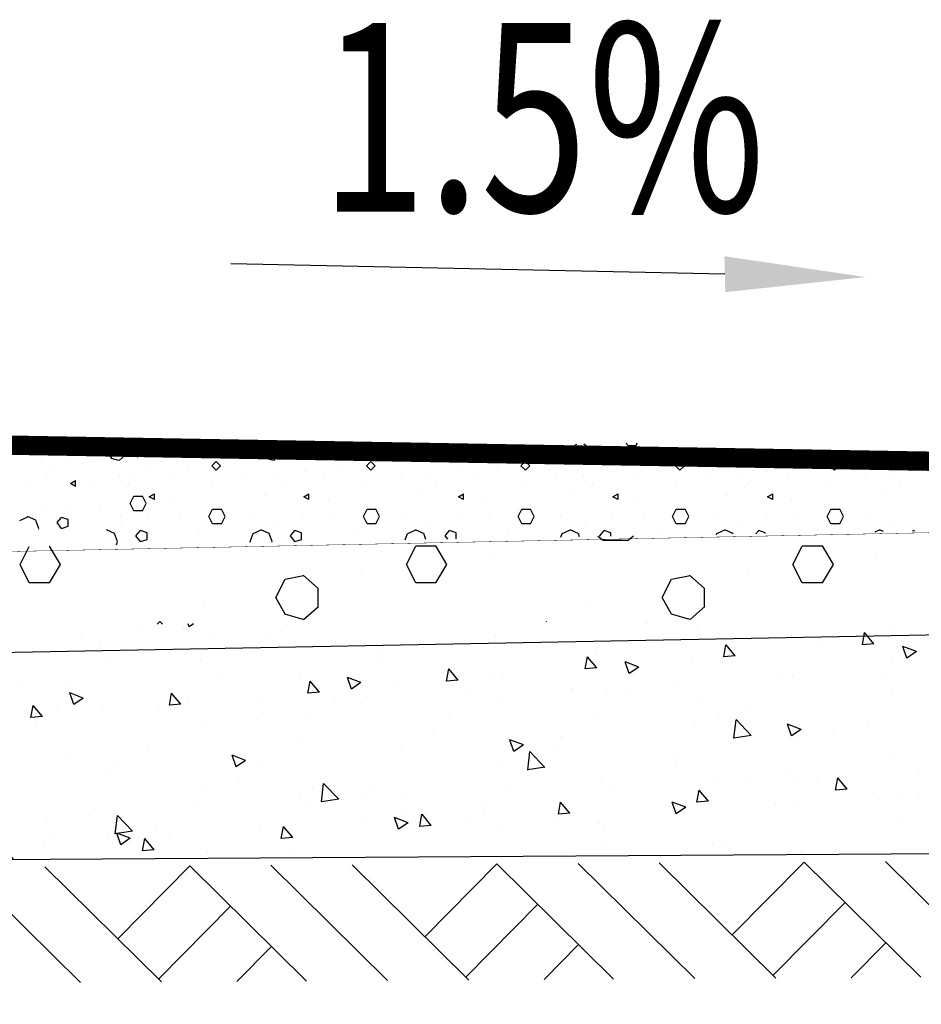
# Model space of a CAD drawing. Units: millimetres. Extents: x 19 to 3977713, y -5 to 6437716.
# Drawn here: x 1640222 to 1642555, y 3247732 to 3250280 of the extents above; entities that cross this region are included whole.
import ezdxf
from ezdxf.enums import TextEntityAlignment as Align

# ---------------------------------------------------------------- set-up
doc = ezdxf.new("R2010")
doc.units = ezdxf.units.MM
for name, color, linetype in [('L4', 4, 'Continuous'), ('PUB_DIM', 3, 'Continuous'), ('PUB_HATCH', 8, 'Continuous')]:
    doc.layers.add(name, color=color, linetype=linetype)
doc.styles.add('111', font='romand.shx', dxfattribs={"width": 0.8, "bigfont": 'dxfs.shx'})
doc.styles.add('_TCH_DIM_T3', font='SIMPLEX', dxfattribs={"width": 0.705882, "bigfont": 'GBCBIG'})
doc.dimstyles.new('_TCH_ARCH_M_M&&150', dxfattribs={"dimtxt": 446.25, "dimasz": 150, "dimexe": 375, "dimexo": 450, "dimgap": 189.375, "dimtad": 1, "dimzin": 0, "dimdsep": 46, "dimtxsty": '_TCH_DIM_T3', "dimblk": 'ARCHTICK', "dimcen": 0.09, "dimclrt": 7, "dimazin": 2, "dimtfac": 1, "dimtdec": 0, "dimtix": 1, "dimtmove": 2, "dimatfit": 3, "dimfxl": 0, "dimtolj": 1, "dimtzin": 0, "dimarcsym": 0})

# ---------------------------------------------------------------- blocks, each defined once
blk = doc.blocks.new('_ArchTick')
at = {"color": 0, "linetype": 'ByBlock', "const_width": 0.4}
blk.add_lwpolyline([(-0.5, -0.5), (0.5, 0.5)], dxfattribs=at)
blk = doc.blocks.new('*D571')
at = {"layer": 'Defpoints', "color": 0, "linetype": 'Continuous', "transparency": 16777216}
for p in [(1639692.7, 3248881.4), (1644192.7, 3248881.4), (1644192.7, 3246084.5)]:
    blk.add_point(p, dxfattribs=at)
at = {"layer": 'PUB_DIM', "color": 0, "linetype": 'Continuous', "lineweight": -2, "transparency": 16777216}
for p, q in [((1639692.7, 3248431.4), (1639692.7, 3245709.5)), ((1644192.7, 3248431.4), (1644192.7, 3245709.5)), ((1639692.7, 3246084.5), (1644192.7, 3246084.5))]:
    blk.add_line(p, q, dxfattribs=at)
at = {"layer": 'PUB_DIM', "color": 0, "linetype": 'Continuous', "lineweight": -2, "transparency": 16777216, "xscale": 150, "yscale": 150, "zscale": 150}
for p, rotation in [((1639692.7, 3246084.5), 179.9998252501023), ((1644192.7, 3246084.5), 359.9998252501023)]:
    blk.add_blockref('_ArchTick', p, dxfattribs=dict(at, rotation=rotation))
at = {"layer": 'PUB_DIM', "color": 7, "linetype": 'Continuous', "transparency": 16777216, "insert": (1641942.7, 3246497), "char_height": 446.25, "attachment_point": 5, "rotation": 359.9998, "style": '_TCH_DIM_T3'}
blk.add_mtext('\\A1;5.0M', dxfattribs=at)

msp = doc.modelspace()

# ---------------------------------------------------------------- hatches: boundary and pattern name
h = msp.add_hatch()
h.set_pattern_fill('AR-CONC', color=251, scale=500, style=0)
h.set_pattern_definition([(50, (1671164.7, 3166080), (3586.3, -313.76), [375, -4125]), (355, (1671164.7, 3166080), (-693.76, 3760.96), [300, -3300]), (100.4514, (1671463.5, 3166053.8), (2892.55, 3447.2), [318.7, -3505.71]), (46.184, (1671164.7, 3167080), (5336.2, -827.6), [562.5, -6187.5]), (96.6356, (1671609.3, 3167011), (4673.3, 4870.6), [478.05, -5258.56]), (351.184, (1671164.7, 3167080), (4673.3, 4870.6), [450, -4950]), (21, (1671664.7, 3166830), (2984.54, -2013.09), [375, -4125]), (326, (1671664.7, 3166830), (1216.58, 3625.75), [300, -3300]), (71.4514, (1671913.4, 3166662), (4201.11, 1612.65), [318.7, -3505.71]), (37.5, (1671164.7, 3166079.9), (60.8, 1664.47), [0, -3260, 0, -3350, 0, -3312.5]), (7.5, (1671164.7, 3166079.9), (1315.348, 1972.06), [0, -1910, 0, -3185, 0, -1262.5]), (327.5, (1670049.7, 3166079.9), (2669.112, -112.774), [0, -1250, 0, -3900, 0, -5175]), (317.5, (1669549.7, 3166080), (2915.93, 500.525), [0, -1625, 0, -2590, 0, -3675])])
h.paths.add_polyline_path([(1645829.497, 3248141.228), (1645829.497, 3248748.278), (1639854.991, 3248785.003), (1639854.991, 3248706.796), (1639357.116, 3248706.796), (1639357.116, 3248181.013)])
h = msp.add_hatch()
h.set_pattern_fill('AR-CONC', color=251, scale=1000, style=0)
h.set_pattern_definition([(50, (1671164.7, 3166080), (7172.6, -627.52), [750, -8250]), (355, (1671165, 3166080), (-1387.5, 7521.9), [600, -6600]), (100.451, (1671762.4, 3166027.6), (5785.1, 6894.4), [637.4, -7011.4]), (46.184, (1671165, 3168080), (10672.4, -1655.2), [1125, -12375]), (96.636, (1672054, 3167942), (9346.6, 9741.2), [956.1, -10517.1]), (351.184, (1671165, 3168080), (9346.6, 9741.2), [900, -9900]), (21, (1672164.7, 3167580), (5969.07, -4026.2), [750, -8250]), (326, (1672165, 3167580), (2433.15, 7251.5), [600, -6600]), (71.451, (1672662, 3167244.4), (8402.2, 3225.3), [637.4, -7011.4]), (37.5, (1671164.7, 3166080), (121.6, 3328.94), [0, -6520, 0, -6700, 0, -6625]), (7.5, (1671164.7, 3166080), (2630.7, 3944.12), [0, -3820, 0, -6370, 0, -2525]), (327.5, (1668934.7, 3166080), (5338.224, -225.55), [0, -2500, 0, -7800, 0, -10350]), (317.5, (1667934.7, 3166080), (5831.86, 1001.05), [0, -3250, 0, -5180, 0, -7350])])
h.paths.add_polyline_path([(1645829.497, 3248141.228), (1645829.497, 3248748.278), (1639854.991, 3248785.003), (1639854.991, 3248706.796), (1639357.116, 3248706.796), (1639357.116, 3248181.013)])
h.paths.add_polyline_path([(1645829.497, 3248748.278), (1645829.497, 3248141.228), (1652339.255, 3248101.212), (1652345.719, 3248626.955), (1651847.881, 3248633.076), (1651848.842, 3248711.278)])
h = msp.add_hatch()
h.set_pattern_fill('AR-CONC', color=251, scale=50, style=0)
h.set_pattern_definition([(130, (1620494.33, 3166079.9), (-358.6301, -31.3761), [37.5, -412.5]), (185, (1620494.33, 3166079.9), (69.3757, 376.096), [30, -330]), (79.5486, (1620464.45, 3166077.3), (-289.2547, 344.7198), [31.8701, -350.571]), (133.8158, (1620494.33, 3166179.9), (-533.6205, -82.7595), [56.25, -618.75]), (83.3644, (1620449.86, 3166173), (-467.3314, 487.059), [47.805, -525.8565]), (188.8158, (1620494.33, 3166179.9), (-467.331, 487.0593), [45, -495]), (159, (1620444.33, 3166154.9), (-298.4535, -201.3094), [37.5, -412.5]), (214, (1620444.33, 3166154.9), (-121.6577, 362.575), [30, -330]), (108.5486, (1620419.46, 3166138.12), (-420.1113, 161.2652), [31.8701, -350.571]), (142.5, (1620494.33, 3166079.9), (-6.07993, 166.44693), [0, -326, 0, -335, 0, -331.25]), (172.5, (1620494.33, 3166079.9), (-131.53477, 197.20586), [0, -191, 0, -318.5, 0, -126.25]), (212.5, (1620605.83, 3166079.9), (-266.91122, -11.27744), [0, -125, 0, -390, 0, -517.5]), (222.5, (1620655.83, 3166079.9), (-291.5931, 50.0525), [0, -162.5, 0, -259, 0, -367.5])])
h.paths.add_polyline_path([(1645829.497, 3248748.278), (1645829.497, 3248141.228), (1639319.739, 3248101.212), (1639313.276, 3248626.955), (1639811.114, 3248633.076), (1639810.152, 3248711.278)])

# ---------------------------------------------------------------- linework, layer by layer
msp.add_line((1642046.712, 3249621.195), (1640768.255, 3249648.273))
at = {"color": 251}
for p, q in [((1640256.076, 3249178.627), (1640246.552, 3249195.77)), ((1640246.568, 3249195.744), (1640249.445, 3249201.497)), ((1640275.656, 3249173.284), (1640290.895, 3249186.617)), ((1640290.378, 3249186.221), (1640290.378, 3249202.205)), ((1640572.378, 3249191.843), (1640572.378, 3249191.843)), ((1641795.282, 3249177.046), (1641791.912, 3249183.787)), ((1641816.267, 3249177.045), (1641820.61, 3249184.284)), ((1640274.817, 3249172.979), (1640255.77, 3249178.694)), ((1640460.029, 3249144.684), (1640451.188, 3249160.598)), ((1640494.331, 3249152.279), (1640494.331, 3249161.344)), ((1640526.567, 3249148.129), (1640515.139, 3249159.558)), ((1640515.148, 3249159.549), (1640526.576, 3249170.978)), ((1640537.996, 3249159.558), (1640526.567, 3249170.987)), ((1640526.576, 3249148.121), (1640538.005, 3249159.549)), ((1640860.029, 3249144.685), (1640850.505, 3249161.827)), ((1640850.522, 3249161.802), (1640853.398, 3249167.555)), ((1640894.331, 3249152.279), (1640894.331, 3249168.263)), ((1641260.029, 3249144.685), (1641250.505, 3249161.828)), ((1641250.522, 3249161.802), (1641256.887, 3249174.533)), ((1641293.568, 3249171.99), (1641290.006, 3249175.106)), ((1641294.331, 3249152.279), (1641294.331, 3249171.326)), ((1641416.233, 3249177.044), (1641402.021, 3249177.044)), ((1641416.268, 3249177.045), (1641416.416, 3249177.293)), ((1641660.029, 3249144.685), (1641650.505, 3249161.828)), ((1641650.522, 3249161.802), (1641660.045, 3249180.849)), ((1641660.383, 3249180.867), (1641663.917, 3249181.573)), ((1641693.565, 3249171.992), (1641682.253, 3249181.89)), ((1641694.331, 3249152.279), (1641694.331, 3249171.326)), ((1641816.233, 3249177.044), (1641795.28, 3249177.044)), ((1640276.378, 3249133.843), (1640276.378, 3249133.843)), ((1640354.378, 3249143.843), (1640354.378, 3249143.843)), ((1640406.378, 3249137.843), (1640406.378, 3249137.843)), ((1640452.378, 3249157.843), (1640452.378, 3249157.843)), ((1640478.771, 3249139.037), (1640459.724, 3249144.751)), ((1640479.613, 3249139.344), (1640494.851, 3249152.677)), ((1640719.101, 3249125.607), (1640730.53, 3249137.036)), ((1640741.949, 3249125.616), (1640730.521, 3249137.044)), ((1640776.331, 3249157.901), (1640776.331, 3249157.901)), ((1640878.771, 3249139.037), (1640859.723, 3249144.751)), ((1640879.61, 3249139.342), (1640894.848, 3249152.675)), ((1641119.101, 3249125.607), (1641130.53, 3249137.036)), ((1641141.949, 3249125.616), (1641130.521, 3249137.044)), ((1641176.331, 3249157.901), (1641176.331, 3249157.901)), ((1641278.77, 3249139.037), (1641259.723, 3249144.752)), ((1641279.607, 3249139.339), (1641294.845, 3249152.673)), ((1641519.101, 3249125.607), (1641530.53, 3249137.036)), ((1641541.949, 3249125.616), (1641530.521, 3249137.044)), ((1641576.331, 3249157.901), (1641576.331, 3249157.901)), ((1641678.77, 3249139.037), (1641659.722, 3249144.752)), ((1641679.604, 3249139.337), (1641694.842, 3249152.671)), ((1641919.101, 3249125.607), (1641930.53, 3249137.036)), ((1641941.949, 3249125.616), (1641930.521, 3249137.044)), ((1642319.101, 3249125.607), (1642330.53, 3249137.036)), ((1642341.949, 3249125.616), (1642330.521, 3249137.044)), ((1640300.378, 3249113.843), (1640300.378, 3249113.843)), ((1640558.331, 3249109.901), (1640558.331, 3249109.901)), ((1640656.331, 3249123.901), (1640656.331, 3249123.901)), ((1640730.521, 3249114.187), (1640719.092, 3249125.616)), ((1640730.53, 3249114.179), (1640741.959, 3249125.607)), ((1640958.331, 3249109.901), (1640958.331, 3249109.901)), ((1641056.331, 3249123.901), (1641056.331, 3249123.901)), ((1641130.521, 3249114.187), (1641119.092, 3249125.616)), ((1641130.53, 3249114.179), (1641141.958, 3249125.607)), ((1641358.331, 3249109.901), (1641358.331, 3249109.901)), ((1641456.331, 3249123.901), (1641456.331, 3249123.901)), ((1641530.521, 3249114.187), (1641519.092, 3249125.616)), ((1641530.53, 3249114.179), (1641541.958, 3249125.607)), ((1641758.331, 3249109.901), (1641758.331, 3249109.901)), ((1641856.331, 3249123.901), (1641856.331, 3249123.901)), ((1641930.521, 3249114.187), (1641919.092, 3249125.616)), ((1641930.53, 3249114.179), (1641941.958, 3249125.607)), ((1642158.331, 3249109.901), (1642158.331, 3249109.901)), ((1642256.331, 3249123.901), (1642256.331, 3249123.901)), ((1642330.521, 3249114.187), (1642319.092, 3249125.616)), ((1642330.53, 3249114.179), (1642341.958, 3249125.607)), ((1640294.378, 3249103.843), (1640294.378, 3249103.843)), ((1640353.246, 3249079.545), (1640366.579, 3249087.164)), ((1640366.568, 3249071.934), (1640366.568, 3249087.173)), ((1640480.331, 3249099.901), (1640480.331, 3249099.901)), ((1640516.378, 3249105.843), (1640516.378, 3249105.843)), ((1640610.331, 3249103.901), (1640610.331, 3249103.901)), ((1640808.331, 3249093.901), (1640808.331, 3249093.901)), ((1640880.331, 3249099.901), (1640880.331, 3249099.901)), ((1641010.331, 3249103.901), (1641010.331, 3249103.901)), ((1641208.331, 3249093.901), (1641208.331, 3249093.901)), ((1641280.331, 3249099.901), (1641280.331, 3249099.901)), ((1641410.331, 3249103.901), (1641410.331, 3249103.901)), ((1641608.331, 3249093.901), (1641608.331, 3249093.901)), ((1641680.331, 3249099.901), (1641680.331, 3249099.901)), ((1641810.331, 3249103.901), (1641810.331, 3249103.901)), ((1642008.331, 3249093.901), (1642008.331, 3249093.901)), ((1642080.331, 3249099.901), (1642080.331, 3249099.901)), ((1642210.331, 3249103.901), (1642210.331, 3249103.901)), ((1642408.331, 3249093.901), (1642408.331, 3249093.901)), ((1642480.331, 3249099.901), (1642480.331, 3249099.901)), ((1640250.378, 3249081.843), (1640250.378, 3249081.843)), ((1640366.562, 3249071.939), (1640353.228, 3249079.558)), ((1640416.378, 3249071.843), (1640416.378, 3249071.843)), ((1640498.331, 3249069.901), (1640498.331, 3249069.901)), ((1640504.331, 3249079.901), (1640504.331, 3249079.901)), ((1640720.331, 3249071.901), (1640720.331, 3249071.901)), ((1640898.331, 3249069.901), (1640898.331, 3249069.901)), ((1640904.331, 3249079.901), (1640904.331, 3249079.901)), ((1641120.331, 3249071.901), (1641120.331, 3249071.901)), ((1641298.331, 3249069.901), (1641298.331, 3249069.901)), ((1641304.331, 3249079.901), (1641304.331, 3249079.901)), ((1641520.331, 3249071.901), (1641520.331, 3249071.901)), ((1641698.331, 3249069.901), (1641698.331, 3249069.901)), ((1641704.331, 3249079.901), (1641704.331, 3249079.901)), ((1641920.331, 3249071.901), (1641920.331, 3249071.901)), ((1642098.331, 3249069.901), (1642098.331, 3249069.901)), ((1642104.331, 3249079.901), (1642104.331, 3249079.901)), ((1642320.331, 3249071.901), (1642320.331, 3249071.901)), ((1642498.331, 3249069.901), (1642498.331, 3249069.901)), ((1642504.331, 3249079.901), (1642504.331, 3249079.901)), ((1640507.521, 3249028.125), (1640517.044, 3249047.173)), ((1640517.045, 3249047.176), (1640539.902, 3249047.176)), ((1640549.424, 3249028.131), (1640539.9, 3249047.179)), ((1640570.515, 3249037.996), (1640557.182, 3249045.615)), ((1640557.2, 3249045.602), (1640570.533, 3249053.221)), ((1640570.522, 3249037.992), (1640570.522, 3249053.23)), ((1640620.331, 3249037.901), (1640620.331, 3249037.901)), ((1640854.331, 3249047.901), (1640854.331, 3249047.901)), ((1640970.515, 3249037.996), (1640957.182, 3249045.615)), ((1640957.2, 3249045.602), (1640970.533, 3249053.221)), ((1640970.522, 3249037.992), (1640970.522, 3249053.23)), ((1641020.331, 3249037.901), (1641020.331, 3249037.901)), ((1641254.331, 3249047.901), (1641254.331, 3249047.901)), ((1641370.515, 3249037.996), (1641357.182, 3249045.615)), ((1641357.2, 3249045.602), (1641370.533, 3249053.222)), ((1641370.522, 3249037.992), (1641370.522, 3249053.23)), ((1641420.331, 3249037.901), (1641420.331, 3249037.901)), ((1641654.331, 3249047.901), (1641654.331, 3249047.901)), ((1641770.515, 3249037.996), (1641757.182, 3249045.615)), ((1641757.199, 3249045.603), (1641770.533, 3249053.222)), ((1641770.522, 3249037.992), (1641770.522, 3249053.23)), ((1641820.331, 3249037.901), (1641820.331, 3249037.901)), ((1642054.331, 3249047.901), (1642054.331, 3249047.901)), ((1642170.515, 3249037.996), (1642157.182, 3249045.615)), ((1642157.199, 3249045.603), (1642170.533, 3249053.222)), ((1642170.522, 3249037.992), (1642170.522, 3249053.23)), ((1642220.331, 3249037.901), (1642220.331, 3249037.901)), ((1642454.331, 3249047.901), (1642454.331, 3249047.901)), ((1640278.378, 3249013.843), (1640278.378, 3249013.843)), ((1640352.378, 3249021.843), (1640352.378, 3249021.843)), ((1640432.378, 3249023.843), (1640432.378, 3249023.843)), ((1640517.043, 3249009.084), (1640507.519, 3249028.131)), ((1640539.899, 3249009.081), (1640517.042, 3249009.081)), ((1640539.902, 3249009.077), (1640549.425, 3249028.125)), ((1640711.474, 3248994.183), (1640720.998, 3249013.23)), ((1640720.999, 3249013.234), (1640743.856, 3249013.234)), ((1640753.377, 3248994.189), (1640743.854, 3249013.237)), ((1641111.474, 3248994.183), (1641120.998, 3249013.23)), ((1641120.999, 3249013.234), (1641143.856, 3249013.234)), ((1641153.377, 3248994.189), (1641143.854, 3249013.237)), ((1641511.474, 3248994.183), (1641520.998, 3249013.23)), ((1641520.999, 3249013.234), (1641543.856, 3249013.234)), ((1641553.377, 3248994.189), (1641543.853, 3249013.237)), ((1641911.474, 3248994.183), (1641920.998, 3249013.23)), ((1641920.999, 3249013.234), (1641943.856, 3249013.234)), ((1641953.377, 3248994.189), (1641943.853, 3249013.237)), ((1642311.474, 3248994.183), (1642320.998, 3249013.23)), ((1642320.999, 3249013.234), (1642343.856, 3249013.234)), ((1642353.377, 3248994.189), (1642343.853, 3249013.237)), ((1640222.152, 3248984.308), (1640243.104, 3248993.832)), ((1640263.353, 3248984.472), (1640242.401, 3248993.996)), ((1640271.31, 3248963.413), (1640263.691, 3248984.365)), ((1640318.986, 3248978.634), (1640330.415, 3248991.967)), ((1640347.516, 3248986.224), (1640330.373, 3248991.938)), ((1640347.521, 3248969.077), (1640347.521, 3248986.22)), ((1640482.378, 3248995.843), (1640482.378, 3248995.843)), ((1640556.331, 3248987.901), (1640556.331, 3248987.901)), ((1640636.331, 3248989.901), (1640636.331, 3248989.901)), ((1640720.996, 3248975.142), (1640711.473, 3248994.189)), ((1640743.855, 3248975.135), (1640753.379, 3248994.183)), ((1640822.331, 3248995.901), (1640822.331, 3248995.901)), ((1640956.331, 3248987.901), (1640956.331, 3248987.901)), ((1641036.331, 3248989.901), (1641036.331, 3248989.901)), ((1641120.996, 3248975.142), (1641111.473, 3248994.189)), ((1641143.855, 3248975.135), (1641153.379, 3248994.183)), ((1641222.331, 3248995.901), (1641222.331, 3248995.901)), ((1641356.331, 3248987.901), (1641356.331, 3248987.901)), ((1641436.331, 3248989.901), (1641436.331, 3248989.901)), ((1641520.996, 3248975.142), (1641511.473, 3248994.189)), ((1641543.855, 3248975.135), (1641553.379, 3248994.183)), ((1641622.331, 3248995.901), (1641622.331, 3248995.901)), ((1641756.331, 3248987.901), (1641756.331, 3248987.901)), ((1641836.331, 3248989.901), (1641836.331, 3248989.901)), ((1641920.996, 3248975.142), (1641911.472, 3248994.189)), ((1641943.855, 3248975.135), (1641953.379, 3248994.183)), ((1642022.331, 3248995.901), (1642022.331, 3248995.901)), ((1642156.331, 3248987.901), (1642156.331, 3248987.901)), ((1642236.331, 3248989.901), (1642236.331, 3248989.901)), ((1642320.996, 3248975.142), (1642311.472, 3248994.189)), ((1642343.855, 3248975.135), (1642353.379, 3248994.183)), ((1642422.331, 3248995.901), (1642422.331, 3248995.901)), ((1640270.79, 3248961.83), (1640271.35, 3248963.37)), ((1640330.376, 3248963.369), (1640318.947, 3248978.607)), ((1640330.393, 3248963.332), (1640347.535, 3248969.046)), ((1640467.307, 3248950.529), (1640446.355, 3248960.053)), ((1640482.331, 3248979.901), (1640482.331, 3248979.901)), ((1640522.94, 3248944.692), (1640534.369, 3248958.025)), ((1640551.47, 3248952.281), (1640534.327, 3248957.996)), ((1640686.331, 3248961.901), (1640686.331, 3248961.901)), ((1640743.853, 3248975.139), (1640720.995, 3248975.139)), ((1640826.105, 3248950.366), (1640847.057, 3248959.89)), ((1640867.307, 3248950.53), (1640846.354, 3248960.053)), ((1640882.331, 3248979.901), (1640882.331, 3248979.901)), ((1640922.94, 3248944.692), (1640934.368, 3248958.025)), ((1640951.47, 3248952.281), (1640934.327, 3248957.996)), ((1641086.331, 3248961.901), (1641086.331, 3248961.901)), ((1641143.853, 3248975.139), (1641120.995, 3248975.139)), ((1641226.104, 3248950.366), (1641247.057, 3248959.89)), ((1641267.306, 3248950.53), (1641246.354, 3248960.054)), ((1641282.331, 3248979.901), (1641282.331, 3248979.901)), ((1641322.939, 3248944.691), (1641334.368, 3248958.025)), ((1641351.47, 3248952.281), (1641334.327, 3248957.996)), ((1641486.331, 3248961.901), (1641486.331, 3248961.901)), ((1641543.853, 3248975.139), (1641520.995, 3248975.139)), ((1641626.103, 3248950.366), (1641647.056, 3248959.89)), ((1641667.305, 3248950.53), (1641646.353, 3248960.054)), ((1641682.331, 3248979.901), (1641682.331, 3248979.901)), ((1641722.939, 3248944.691), (1641734.368, 3248958.024)), ((1641751.47, 3248952.281), (1641734.327, 3248957.996)), ((1641886.331, 3248961.901), (1641886.331, 3248961.901)), ((1641943.852, 3248975.139), (1641920.995, 3248975.139)), ((1642026.102, 3248950.366), (1642047.055, 3248959.89)), ((1642067.305, 3248950.531), (1642046.352, 3248960.054)), ((1642082.331, 3248979.901), (1642082.331, 3248979.901)), ((1642127.103, 3248949.549), (1642134.367, 3248958.024)), ((1642151.47, 3248952.281), (1642134.327, 3248957.996)), ((1642286.331, 3248961.901), (1642286.331, 3248961.901)), ((1642343.852, 3248975.139), (1642320.995, 3248975.139)), ((1642436.059, 3248954.892), (1642447.054, 3248959.89)), ((1642456.915, 3248955.253), (1642446.351, 3248960.055)), ((1642482.331, 3248979.901), (1642482.331, 3248979.901)), ((1642533.122, 3248956.571), (1642534.367, 3248958.024)), ((1642538.33, 3248956.661), (1642534.327, 3248957.996)), ((1640475.263, 3248929.47), (1640467.644, 3248950.423)), ((1640472.212, 3248920.926), (1640475.304, 3248929.428)), ((1640534.329, 3248929.427), (1640522.901, 3248944.665)), ((1640534.346, 3248929.39), (1640551.489, 3248935.104)), ((1640551.474, 3248935.135), (1640551.474, 3248952.278)), ((1640819.046, 3248926.925), (1640818.12, 3248929.471)), ((1640818.16, 3248929.427), (1640825.779, 3248950.38)), ((1640875.263, 3248929.471), (1640867.644, 3248950.423)), ((1640874.743, 3248927.888), (1640875.303, 3248929.427)), ((1640934.329, 3248929.427), (1640922.901, 3248944.665)), ((1640934.346, 3248929.39), (1640951.489, 3248935.104)), ((1640951.474, 3248935.135), (1640951.474, 3248952.278)), ((1641219.77, 3248933.855), (1641225.778, 3248950.38)), ((1641273.332, 3248934.782), (1641267.644, 3248950.424)), ((1641329.583, 3248935.755), (1641322.901, 3248944.665)), ((1641351.474, 3248936.133), (1641351.474, 3248952.278)), ((1641622.301, 3248940.818), (1641625.778, 3248950.38)), ((1641670.832, 3248941.657), (1641667.644, 3248950.424)), ((1641732.044, 3248932.556), (1641718.4, 3248942.48)), ((1641724.461, 3248942.585), (1641722.901, 3248944.665)), ((1641794.329, 3248932.282), (1641732.424, 3248932.282)), ((1641751.474, 3248943.052), (1641751.474, 3248952.278)), ((1641794.616, 3248932.432), (1641810.624, 3248944.075)), ((1642024.831, 3248947.78), (1642025.777, 3248950.379)), ((1642068.332, 3248948.532), (1642067.644, 3248950.424)), ((1642151.474, 3248949.97), (1642151.474, 3248952.278)), ((1640222.903, 3248870.373), (1640246.225, 3248917.017)), ((1640327.636, 3248870.422), (1640299.129, 3248917.932)), ((1641222.903, 3248870.373), (1641246.712, 3248917.992)), ((1641246.713, 3248917.996), (1641299.094, 3248917.996)), ((1641327.635, 3248870.422), (1641299.064, 3248918.041)), ((1641604.331, 3248924.901), (1641604.331, 3248924.901)), ((1642222.902, 3248870.373), (1642246.712, 3248917.992)), ((1642246.713, 3248917.996), (1642299.094, 3248917.996)), ((1642327.635, 3248870.423), (1642299.063, 3248918.042)), ((1641439.331, 3248899.901), (1641439.331, 3248899.901)), ((1642439.331, 3248899.901), (1642439.331, 3248899.901)), ((1640246.711, 3248822.761), (1640222.901, 3248870.38)), ((1640299.126, 3248822.76), (1640327.698, 3248870.379)), ((1641104.331, 3248854.901), (1641104.331, 3248854.901)), ((1641246.711, 3248822.761), (1641222.901, 3248870.38)), ((1641299.125, 3248822.76), (1641327.696, 3248870.379)), ((1642104.331, 3248854.901), (1642104.331, 3248854.901)), ((1642246.711, 3248822.761), (1642222.901, 3248870.38)), ((1642299.124, 3248822.759), (1642327.695, 3248870.378)), ((1640884.807, 3248784.659), (1640908.617, 3248832.278)), ((1640908.954, 3248832.295), (1640956.573, 3248841.819)), ((1640993.571, 3248809.13), (1640955.476, 3248842.463)), ((1641884.807, 3248784.659), (1641908.617, 3248832.278)), ((1641908.953, 3248832.295), (1641956.572, 3248841.819)), ((1641993.565, 3248809.135), (1641955.47, 3248842.469)), ((1640299.09, 3248822.758), (1640246.709, 3248822.758)), ((1640994.331, 3248760.85), (1640994.331, 3248808.469)), ((1641299.09, 3248822.758), (1641246.709, 3248822.758)), ((1641994.331, 3248760.85), (1641994.331, 3248808.469)), ((1642299.09, 3248822.758), (1642246.709, 3248822.758)), ((1640908.6, 3248741.827), (1640884.791, 3248784.685)), ((1641908.6, 3248741.828), (1641884.791, 3248784.685)), ((1640699.331, 3248774.901), (1640699.331, 3248774.901)), ((1640956.75, 3248727.911), (1640994.846, 3248761.245)), ((1641699.331, 3248774.901), (1641699.331, 3248774.901)), ((1641956.743, 3248727.906), (1641994.839, 3248761.239)), ((1640955.914, 3248727.608), (1640908.295, 3248741.894)), ((1641955.913, 3248727.609), (1641908.294, 3248741.894)), ((1640578.064, 3248715.998), (1640584.816, 3248722.75)), ((1640591.485, 3248716.081), (1640584.806, 3248722.759)), ((1641584.248, 3248722.183), (1641584.815, 3248722.75)), ((1641585.375, 3248722.19), (1641584.806, 3248722.759))]:
    msp.add_line(p, q, dxfattribs=at)
msp.add_solid([(1642047.929, 3249574.742), (1642045.496, 3249667.647), (1642411.088, 3249613.896)])
at = {"layer": 'L4'}
for p, q in [((1645829.497, 3248748.278), (1639699.048, 3248633.076)), ((1645829.497, 3248141.228), (1639319.739, 3248101.212))]:
    msp.add_line(p, q, dxfattribs=at)
for points, const_width in [([(1644081.061, 3249111.111), (1639692.7, 3249187.665)], 50), ([(1639695.846, 3248893.455), (1644081.061, 3248983.344)], 1)]:
    msp.add_lwpolyline(points, dxfattribs=dict(at, const_width=const_width))
at = {"layer": 'PUB_HATCH', "color": 251}
for p, q in [((1640662.099, 3248090.567), (1640475.755, 3247901.918)), ((1640963.937, 3247792.417), (1640662.099, 3248090.567)), ((1641173.933, 3247793.708), (1640872.095, 3248091.858)), ((1641383.929, 3247794.999), (1641082.091, 3248093.149)), ((1641457.084, 3248095.454), (1641270.74, 3247906.805)), ((1641758.922, 3247797.304), (1641457.084, 3248095.454)), ((1641968.918, 3247798.595), (1641667.08, 3248096.745)), ((1642178.914, 3247799.886), (1641877.076, 3248098.036)), ((1642252.069, 3248100.341), (1642065.725, 3247911.692)), ((1642553.907, 3247802.191), (1642252.069, 3248100.341)), ((1642763.903, 3247803.481), (1642462.065, 3248101.632)), ((1640378.948, 3247788.821), (1640077.11, 3248086.971)), ((1640588.944, 3247790.112), (1640287.106, 3248088.262)), ((1641562.727, 3247991.102), (1641376.383, 3247802.453)), ((1642357.712, 3247995.988), (1642171.368, 3247807.339)), ((1640767.742, 3247986.215), (1640581.398, 3247797.566)), ((1641668.37, 3247886.749), (1641578.925, 3247796.197)), ((1642463.355, 3247891.636), (1642373.91, 3247801.084)), ((1640873.385, 3247881.862), (1640783.94, 3247791.311))]:
    msp.add_line(p, q, dxfattribs=at)

# ---------------------------------------------------------------- texts
at = {"color": 7, "linetype": 'Continuous', "style": '111', "width": 0.75}
msp.add_text('1.5%', height=487.918, dxfattribs=at).set_placement((1640998.739, 3250027.131), align=Align.MIDDLE_LEFT)

# ---------------------------------------------------------------- dimensions: what is measured, and where the dimension line sits
at = {"layer": 'PUB_DIM', "linetype": 'Continuous'}
dim = msp.add_aligned_dim(p1=(1639692.701, 3248881.442), p2=(1644192.701, 3248881.429), distance=-2796.908, text='5.0M', dimstyle='_TCH_ARCH_M_M&&150', dxfattribs=at)
dim.commit()
dim.dimension.update_dxf_attribs({"geometry": '*D571', "text_midpoint": (1641942.694, 3246497.028)})

doc.saveas('drawing.dxf')
